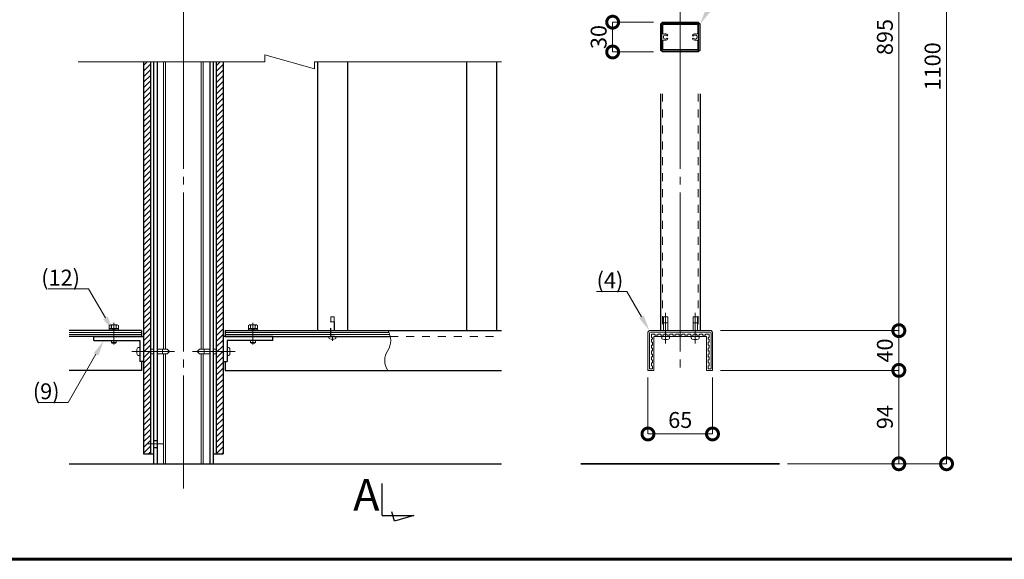
# Model space of a CAD drawing. Extents: x 0 to 420, y 0 to 297.
# Drawn here: x 121 to 245, y 10 to 78 of the extents above; entities that cross this region are included whole.
import ezdxf
from ezdxf.enums import TextEntityAlignment as Align

# ---------------------------------------------------------------- set-up
doc = ezdxf.new("R2010")
doc.units = 0
for name, pattern in [('CENTER2', [23, 20, -1, 1, -1]), ('CENTERX2', [43, 40, -1, 1, -1]), ('DASHED2', [2, 1, -1])]:
    doc.linetypes.add(name, pattern=pattern)
for name, color, linetype, lineweight in [('GL', 243, 'Continuous', 30), ('中心線', 3, 'CENTER2', 9), ('実線1', 7, 'Continuous', 25), ('実線2', 4, 'Continuous', 15), ('寸法線', 4, 'Continuous', 9), ('破線', 4, 'DASHED2', 9)]:
    doc.layers.add(name, color=color, linetype=linetype, lineweight=lineweight)
doc.styles.add('MSゴシック', font='txt')
doc.styles.add('規格図MSゴシック', font='txt', dxfattribs={"height": 2})
doc.styles.add('高さ2MSゴシック', font='txt')
doc.styles.add('高さなしMSゴシック', font='txt')

# ---------------------------------------------------------------- blocks, each defined once
blk = doc.blocks.new('_DotSmall')
at = {"color": 0, "linetype": 'ByBlock', "const_width": 0.5}
blk.add_lwpolyline([(-0.0625, 0, 1), (0.0625, 0, 1)], format="xyb", close=True, dxfattribs=at)
blk = doc.blocks.new('A3規格図枠')
at = {"layer": '実線1', "lineweight": 60}
blk.add_line((410, 10), (15, 10), dxfattribs=at)
at = {"layer": '実線1', "style": 'MSゴシック'}
blk.add_attdef('製品名', text='', height=6, dxfattribs=at).set_placement((296.5, 16), align=Align.MIDDLE_CENTER)
at = {"layer": '実線1', "style": 'MSゴシック', "flags": 8}
for tag, p in [('作図者', (344.5, 19)), ('製作日', (363, 19))]:
    blk.add_attdef(tag, text='', height=2.5, dxfattribs=at).set_placement(p, align=Align.MIDDLE_CENTER)
blk.add_attdef('検図者', text='', height=2.5, dxfattribs=at).set_placement((344.5, 13), align=Align.MIDDLE)

msp = doc.modelspace()

# ---------------------------------------------------------------- linework, layer by layer
at = {"layer": 'GL', "linetype": 'Continuous'}
msp.add_line((127.51, 22.02), (181.88, 22.02), dxfattribs=at)
at = {"layer": 'GL', "lineweight": 35}
msp.add_line((191.88, 22.02), (216.88, 22.02), dxfattribs=at)
at = {"layer": '中心線', "linetype": 'CENTER2'}
for p, q in [((141.88, 125.14), (141.88, 18.89)), ((133.13, 39.77), (133.13, 37.02)), ((150.63, 39.77), (150.63, 37.02)), ((137.41, 24.52), (139.29, 24.52))]:
    msp.add_line(p, q, dxfattribs=at)
at = {"layer": '中心線', "color": 3}
msp.add_line((204.38, 125.14), (204.38, 33.77), dxfattribs=at)
at = {"layer": '中心線', "linetype": 'Continuous'}
for p, q in [((140.76, 36.14), (135.38, 36.14)), ((143.01, 36.14), (148.38, 36.14))]:
    msp.add_line(p, q, dxfattribs=at)
at = {"layer": '実線1'}
for p, q in [((202.03, 77.27), (202.03, 74.14)), ((206.57, 77.43), (202.19, 77.43)), ((206.73, 74.14), (206.73, 77.27)), ((202.19, 73.98), (206.57, 73.98)), ((136.63, 38.02), (127.51, 38.02)), ((147.13, 38.02), (167.9, 38.02))]:
    msp.add_line(p, q, dxfattribs=at)
at = {"layer": '実線1', "color": 6, "linetype": 'Continuous'}
for p, q in [((136.88, 72.58), (136.88, 23.27)), ((137.76, 72.58), (137.76, 23.27)), ((146.01, 72.58), (146.01, 23.27)), ((146.88, 72.58), (146.88, 23.27)), ((136.88, 23.27), (138.13, 23.27)), ((145.63, 23.27), (146.88, 23.27))]:
    msp.add_line(p, q, dxfattribs=at)
at = {"layer": '実線1', "linetype": 'Continuous'}
for p, q in [((138.13, 72.58), (138.13, 22.02)), ((138.57, 72.58), (138.57, 22.02)), ((145.19, 72.58), (145.19, 22.02)), ((145.63, 72.58), (145.63, 22.02)), ((130.63, 38.02), (136.88, 38.02)), ((130.63, 37.52), (130.63, 38.02)), ((130.63, 37.52), (136.38, 37.52)), ((136.38, 37.52), (136.38, 34.89)), ((136.88, 38.02), (136.88, 34.89)), ((153.13, 38.02), (146.88, 38.02)), ((146.88, 38.02), (146.88, 34.89)), ((147.38, 37.52), (147.38, 34.89)), ((153.13, 37.52), (147.38, 37.52)), ((153.13, 37.52), (153.13, 38.02)), ((136.88, 34.89), (136.38, 34.89)), ((146.88, 34.89), (147.38, 34.89)), ((138.13, 24.96), (138.57, 24.96)), ((138.13, 24.08), (138.57, 24.08)), ((166.88, 15.52), (166.88, 19.52)), ((166.88, 15.52), (170.88, 15.52)), ((168.45, 14.78), (168.09, 15.98)), ((170.88, 15.52), (168.45, 14.78))]:
    msp.add_line(p, q, dxfattribs=at)
at = {"layer": '実線1', "color": 6}
for p, q in [((158.76, 72.58), (158.76, 38.77)), ((162.51, 72.58), (162.51, 38.77)), ((177.51, 72.58), (177.51, 38.77)), ((181.26, 72.58), (181.26, 38.77)), ((201.88, 68.58), (201.88, 38.77)), ((206.88, 68.58), (206.88, 38.77)), ((136.63, 38.77), (127.51, 38.77)), ((136.63, 38.77), (136.63, 38.02)), ((147.13, 38.77), (147.13, 38.02)), ((147.13, 38.77), (181.88, 38.77)), ((136.63, 34.89), (136.63, 33.77)), ((147.13, 34.89), (147.13, 33.77)), ((136.63, 33.77), (127.51, 33.77)), ((147.13, 33.77), (181.88, 33.77))]:
    msp.add_line(p, q, dxfattribs=at)
at = {"layer": '実線1', "color": 4, "linetype": 'ByBlock', "lineweight": 9}
msp.add_line((197.65, 43.71), (196.65, 43.71), dxfattribs=at)
at = {"layer": '実線1', "color": 6, "lineweight": 15}
for p, q in [((200.51, 38.77), (200.32, 38.58)), ((200.32, 38.58), (200.32, 33.77)), ((208.26, 38.77), (200.51, 38.77)), ((208.44, 38.58), (208.26, 38.77)), ((208.44, 33.77), (208.44, 38.58)), ((201.07, 38.02), (201.07, 33.77)), ((207.69, 38.02), (201.07, 38.02)), ((207.69, 33.77), (207.69, 38.02)), ((201.07, 33.77), (200.32, 33.77)), ((208.44, 33.77), (207.69, 33.77))]:
    msp.add_line(p, q, dxfattribs=at)
at = {"layer": '実線1', "color": 4, "linetype": 'ByBlock', "lineweight": 9}
for points in [[(193.86, 43.71), (196.65, 43.71)], [(199.51, 40.5), (197.65, 43.71)]]:
    msp.add_lwpolyline(points, dxfattribs=at)
at = {"layer": '実線1'}
for centre, start, end in [((202.19, 77.27), 90, 180), ((206.57, 77.27), 0, 90), ((202.19, 74.14), 180, 270), ((206.57, 74.14), 270, 0)]:
    msp.add_arc(centre, 0.163, start, end, dxfattribs=at)
at = {"layer": '実線1', "color": 4}
for points in [[(208.17, 78.9), (206.88, 77.33), (207.59, 79.23)], [(199.79, 40.67), (200.51, 38.77), (199.22, 40.33)]]:
    msp.add_solid(points, dxfattribs=at)
at = {"layer": '実線2', "color": 4, "lineweight": 9}
for p, q in [((237.88, 22.02), (237.88, 122.02)), ((209.44, 38.77), (231.88, 38.77)), ((231.88, 33.77), (231.88, 38.77)), ((209.44, 33.77), (231.88, 33.77)), ((209.44, 33.77), (231.88, 33.77)), ((231.88, 22.02), (231.88, 33.77)), ((217.88, 22.02), (231.88, 22.02)), ((217.88, 22.02), (237.88, 22.02))]:
    msp.add_line(p, q, dxfattribs=at)
at = {"layer": '実線2'}
for p, q in [((201.88, 77.33), (202.13, 77.58)), ((201.88, 77.33), (201.88, 74.08)), ((206.63, 77.58), (202.13, 77.58)), ((202.18, 77.22), (202.18, 76.2)), ((206.52, 77.28), (202.24, 77.28)), ((206.58, 77.22), (206.58, 76.2)), ((206.88, 77.33), (206.63, 77.58)), ((206.88, 74.08), (206.88, 77.33)), ((202.18, 75.21), (202.18, 74.19)), ((206.58, 74.19), (206.58, 75.21)), ((202.13, 73.83), (201.88, 74.08)), ((202.13, 73.83), (206.63, 73.83)), ((202.24, 74.13), (206.52, 74.13)), ((206.63, 73.83), (206.88, 74.08)), ((202.54, 37.14), (202.54, 41.02)), ((206.27, 37.14), (206.27, 41.02)), ((202.26, 40.46), (202.32, 40.52)), ((202.26, 38.77), (202.26, 40.46)), ((202.26, 39.77), (202.82, 39.77)), ((202.32, 40.52), (202.76, 40.52)), ((202.76, 40.52), (202.82, 40.46)), ((202.82, 38.77), (202.82, 40.46)), ((205.99, 40.46), (206.05, 40.52)), ((205.99, 38.77), (205.99, 40.46)), ((205.99, 39.77), (206.55, 39.77)), ((206.05, 40.52), (206.49, 40.52)), ((206.49, 40.52), (206.55, 40.46)), ((206.55, 38.77), (206.55, 40.46)), ((136.63, 38.52), (127.51, 38.52)), ((133.76, 38.89), (132.51, 38.89)), ((132.51, 38.89), (132.51, 38.77)), ((132.51, 38.77), (133.76, 38.77)), ((132.56, 39.41), (132.7, 39.49)), ((132.56, 39.06), (132.56, 39.41)), ((132.56, 39.06), (132.56, 38.89)), ((133.71, 39.06), (132.56, 39.06)), ((132.7, 39.49), (133.56, 39.49)), ((132.84, 39.41), (132.76, 39.49)), ((132.84, 39.41), (132.97, 39.49)), ((132.84, 39.41), (132.84, 39.06)), ((133.13, 38.89), (132.97, 39.06)), ((133.13, 39.06), (133.29, 38.89)), ((133.42, 39.41), (133.27, 39.49)), ((133.42, 39.41), (133.5, 39.49)), ((133.42, 39.41), (133.42, 39.06)), ((133.71, 39.41), (133.56, 39.49)), ((133.71, 39.41), (133.71, 39.06)), ((133.71, 38.89), (133.71, 39.06)), ((133.76, 38.77), (133.76, 38.89)), ((147.13, 38.52), (167.73, 38.52)), ((151.26, 38.89), (150.01, 38.89)), ((150.01, 38.89), (150.01, 38.77)), ((150.01, 38.77), (151.26, 38.77)), ((150.06, 39.41), (150.2, 39.49)), ((150.06, 39.06), (150.06, 39.41)), ((150.06, 39.06), (150.06, 38.89)), ((151.21, 39.06), (150.06, 39.06)), ((150.2, 39.49), (151.06, 39.49)), ((150.34, 39.41), (150.26, 39.49)), ((150.34, 39.41), (150.47, 39.49)), ((150.34, 39.41), (150.34, 39.06)), ((150.63, 38.89), (150.47, 39.06)), ((150.63, 39.06), (150.79, 38.89)), ((150.92, 39.41), (150.77, 39.49)), ((150.92, 39.41), (151, 39.49)), ((150.92, 39.41), (150.92, 39.06)), ((151.21, 39.41), (151.06, 39.49)), ((151.21, 39.41), (151.21, 39.06)), ((151.21, 38.89), (151.21, 39.06)), ((151.26, 38.77), (151.26, 38.89)), ((136.63, 38.27), (127.51, 38.27)), ((132.82, 37.29), (132.82, 37.52)), ((132.82, 37.29), (132.93, 37.18)), ((133.44, 37.29), (132.82, 37.29)), ((133.33, 37.18), (132.93, 37.18)), ((133.44, 37.29), (133.33, 37.18)), ((133.44, 37.52), (133.44, 37.29)), ((147.13, 38.27), (167.83, 38.27)), ((150.32, 37.29), (150.32, 37.52)), ((150.32, 37.29), (150.43, 37.18)), ((150.94, 37.29), (150.32, 37.29)), ((150.83, 37.18), (150.43, 37.18)), ((150.94, 37.29), (150.83, 37.18)), ((150.94, 37.52), (150.94, 37.29)), ((160.19, 38.02), (161.07, 38.02)), ((160.19, 38.02), (160.19, 37.85)), ((160.63, 37.48), (160.63, 38.02)), ((161.07, 38.02), (161.07, 37.85)), ((202.05, 38.02), (202.05, 37.83)), ((203.04, 38.02), (203.04, 37.83)), ((205.77, 38.02), (205.77, 37.83)), ((206.76, 38.02), (206.76, 37.83))]:
    msp.add_line(p, q, dxfattribs=at)
at = {"layer": '実線2', "linetype": 'Continuous'}
for p, q in [((152.14, 72.58), (152.14, 73.46)), ((152.14, 73.46), (158.39, 71.71)), ((128.65, 72.58), (152.14, 72.58)), ((139.38, 72.58), (139.38, 36.42)), ((139.63, 72.58), (139.63, 36.42)), ((144.13, 72.58), (144.13, 36.42)), ((144.38, 72.58), (144.38, 36.42)), ((158.39, 72.58), (181.88, 72.58)), ((158.39, 71.71), (158.39, 72.58)), ((136.38, 36.64), (136.19, 36.64)), ((136.38, 36.64), (136.38, 35.64)), ((137.76, 36.42), (138.13, 36.42)), ((138.57, 36.42), (139.85, 36.42)), ((139.26, 36.42), (139.26, 35.86)), ((140.13, 36.14), (139.85, 36.42)), ((140.13, 36.14), (139.85, 35.86)), ((143.63, 36.14), (143.91, 36.42)), ((143.63, 36.14), (143.91, 35.86)), ((145.19, 36.42), (143.91, 36.42)), ((144.51, 36.42), (144.51, 35.86)), ((146.01, 36.42), (145.63, 36.42)), ((147.38, 36.64), (147.38, 35.64)), ((147.38, 36.64), (147.57, 36.64)), ((136.38, 35.64), (136.19, 35.64)), ((137.76, 35.86), (138.13, 35.86)), ((138.57, 35.86), (139.85, 35.86)), ((139.38, 35.86), (139.38, 22.02)), ((139.63, 35.86), (139.63, 22.02)), ((145.19, 35.86), (143.91, 35.86)), ((144.13, 35.86), (144.13, 22.02)), ((144.38, 35.86), (144.38, 22.02)), ((146.01, 35.86), (145.63, 35.86)), ((147.38, 35.64), (147.57, 35.64))]:
    msp.add_line(p, q, dxfattribs=at)
at = {"layer": '実線2', "linetype": 'CENTERX2'}
for p, q in [((136.88, 72.14), (137.32, 72.58)), ((136.88, 71.43), (137.76, 72.31)), ((146.01, 72.07), (146.52, 72.58)), ((146.01, 71.36), (146.88, 72.24)), ((136.88, 70.72), (137.76, 71.6)), ((136.88, 70.02), (137.76, 70.89)), ((146.01, 70.66), (146.88, 71.53)), ((146.01, 69.95), (146.88, 70.82)), ((136.88, 69.31), (137.76, 70.18)), ((136.88, 68.6), (137.76, 69.48)), ((146.01, 69.24), (146.88, 70.12)), ((146.01, 68.54), (146.88, 69.41)), ((136.88, 67.9), (137.76, 68.77)), ((146.01, 67.83), (146.88, 68.7)), ((136.88, 67.19), (137.76, 68.06)), ((136.88, 66.48), (137.76, 67.36)), ((146.01, 67.12), (146.88, 68)), ((146.01, 66.41), (146.88, 67.29)), ((136.88, 65.77), (137.76, 66.65)), ((136.88, 65.07), (137.76, 65.94)), ((146.01, 65.71), (146.88, 66.58)), ((146.01, 65), (146.88, 65.87)), ((136.88, 64.36), (137.76, 65.24)), ((136.88, 63.65), (137.76, 64.53)), ((146.01, 64.29), (146.88, 65.17)), ((146.01, 63.59), (146.88, 64.46)), ((136.88, 62.95), (137.76, 63.82)), ((146.01, 62.88), (146.88, 63.75)), ((136.88, 62.24), (137.76, 63.11)), ((136.88, 61.53), (137.76, 62.41)), ((146.01, 62.17), (146.88, 63.05)), ((146.01, 61.46), (146.88, 62.34)), ((136.88, 60.82), (137.76, 61.7)), ((136.88, 60.12), (137.76, 60.99)), ((146.01, 60.76), (146.88, 61.63)), ((146.01, 60.05), (146.88, 60.93)), ((136.88, 59.41), (137.76, 60.29)), ((136.88, 58.7), (137.76, 59.58)), ((146.01, 59.34), (146.88, 60.22)), ((146.01, 58.64), (146.88, 59.51)), ((136.88, 58), (137.76, 58.87)), ((146.01, 57.93), (146.88, 58.8)), ((136.88, 57.29), (137.76, 58.16)), ((136.88, 56.58), (137.76, 57.46)), ((146.01, 57.22), (146.88, 58.1)), ((146.01, 56.51), (146.88, 57.39)), ((136.88, 55.87), (137.76, 56.75)), ((136.88, 55.17), (137.76, 56.04)), ((146.01, 55.81), (146.88, 56.68)), ((146.01, 55.1), (146.88, 55.98)), ((136.88, 54.46), (137.76, 55.34)), ((136.88, 53.75), (137.76, 54.63)), ((146.01, 54.39), (146.88, 55.27)), ((146.01, 53.69), (146.88, 54.56)), ((136.88, 53.05), (137.76, 53.92)), ((146.01, 52.98), (146.88, 53.85)), ((136.88, 52.34), (137.76, 53.21)), ((136.88, 51.63), (137.76, 52.51)), ((146.01, 52.27), (146.88, 53.15)), ((146.01, 51.56), (146.88, 52.44)), ((136.88, 50.93), (137.76, 51.8)), ((136.88, 50.22), (137.76, 51.09)), ((146.01, 50.86), (146.88, 51.73)), ((146.01, 50.15), (146.88, 51.03)), ((136.88, 49.51), (137.76, 50.39)), ((136.88, 48.8), (137.76, 49.68)), ((146.01, 49.44), (146.88, 50.32)), ((146.01, 48.74), (146.88, 49.61)), ((136.88, 48.1), (137.76, 48.97)), ((146.01, 48.03), (146.88, 48.9)), ((136.88, 47.39), (137.76, 48.26)), ((136.88, 46.68), (137.76, 47.56)), ((146.01, 47.32), (146.88, 48.2)), ((146.01, 46.62), (146.88, 47.49)), ((136.88, 45.98), (137.76, 46.85)), ((136.88, 45.27), (137.76, 46.14)), ((146.01, 45.91), (146.88, 46.78)), ((146.01, 45.2), (146.88, 46.08)), ((136.88, 44.56), (137.76, 45.44)), ((136.88, 43.85), (137.76, 44.73)), ((146.01, 44.49), (146.88, 45.37)), ((146.01, 43.79), (146.88, 44.66)), ((136.88, 43.15), (137.76, 44.02)), ((146.01, 43.08), (146.88, 43.95)), ((136.88, 42.44), (137.76, 43.31)), ((136.88, 41.73), (137.76, 42.61)), ((146.01, 42.37), (146.88, 43.25)), ((146.01, 41.67), (146.88, 42.54)), ((136.88, 41.03), (137.76, 41.9)), ((136.88, 40.32), (137.76, 41.19)), ((146.01, 40.96), (146.88, 41.83)), ((146.01, 40.25), (146.88, 41.13)), ((136.88, 39.61), (137.76, 40.49)), ((136.88, 38.9), (137.76, 39.78)), ((146.01, 39.54), (146.88, 40.42)), ((146.01, 38.84), (146.88, 39.71)), ((136.88, 38.2), (137.76, 39.07)), ((146.01, 38.13), (146.88, 39)), ((136.88, 37.49), (137.76, 38.37)), ((136.88, 36.78), (137.76, 37.66)), ((146.01, 37.42), (146.88, 38.3)), ((146.01, 36.72), (146.88, 37.59)), ((136.88, 36.08), (137.76, 36.95)), ((136.88, 35.37), (137.76, 36.24)), ((146.01, 36.01), (146.88, 36.88)), ((146.01, 35.3), (146.88, 36.18)), ((136.88, 34.66), (137.76, 35.54)), ((136.88, 33.95), (137.76, 34.83)), ((146.01, 34.59), (146.88, 35.47)), ((146.01, 33.89), (146.88, 34.76)), ((136.88, 33.25), (137.76, 34.12)), ((146.01, 33.18), (146.88, 34.06)), ((136.88, 32.54), (137.76, 33.42)), ((136.88, 31.83), (137.76, 32.71)), ((146.01, 32.47), (146.88, 33.35)), ((146.01, 31.77), (146.88, 32.64)), ((136.88, 31.13), (137.76, 32)), ((136.88, 30.42), (137.76, 31.29)), ((146.01, 31.06), (146.88, 31.93)), ((146.01, 30.35), (146.88, 31.23)), ((136.88, 29.71), (137.76, 30.59)), ((136.88, 29), (137.76, 29.88)), ((146.01, 29.64), (146.88, 30.52)), ((146.01, 28.94), (146.88, 29.81)), ((136.88, 28.3), (137.76, 29.17)), ((146.01, 28.23), (146.88, 29.11)), ((136.88, 27.59), (137.76, 28.47)), ((136.88, 26.88), (137.76, 27.76)), ((146.01, 27.52), (146.88, 28.4)), ((146.01, 26.82), (146.88, 27.69)), ((136.88, 26.18), (137.76, 27.05)), ((136.88, 25.47), (137.76, 26.34)), ((146.01, 26.11), (146.88, 26.98)), ((146.01, 25.4), (146.88, 26.28)), ((136.88, 24.76), (137.76, 25.64)), ((136.88, 24.06), (137.76, 24.93)), ((146.01, 24.69), (146.88, 25.57)), ((146.01, 23.99), (146.88, 24.86)), ((136.88, 23.35), (137.76, 24.22)), ((146.01, 23.28), (146.88, 24.16)), ((137.51, 23.27), (137.76, 23.52)), ((146.7, 23.27), (146.88, 23.45))]:
    msp.add_line(p, q, dxfattribs=at)
at = {"layer": '実線2', "lineweight": 9}
for p, q in [((200.51, 33.99), (200.51, 38.46)), ((200.63, 38.58), (208.13, 38.58)), ((208.26, 38.42), (208.26, 38.46)), ((208.26, 33.99), (208.26, 38.42)), ((200.76, 38.33), (200.76, 37.89)), ((201.19, 38.33), (200.76, 38.33)), ((200.84, 37.89), (200.76, 37.89)), ((200.76, 37.33), (200.76, 37.71)), ((200.76, 37.71), (200.84, 37.71)), ((200.84, 37.33), (200.76, 37.33)), ((200.88, 37.74), (200.88, 37.86)), ((200.88, 36.99), (200.88, 37.29)), ((201.19, 38.33), (201.19, 38.24)), ((201.53, 38.21), (201.23, 38.21)), ((201.94, 38.33), (201.57, 38.33)), ((201.57, 38.33), (201.57, 38.24)), ((201.94, 38.24), (201.94, 38.33)), ((202.28, 38.21), (201.98, 38.21)), ((202.05, 38.02), (203.04, 38.02)), ((202.69, 38.33), (202.32, 38.33)), ((202.32, 38.33), (202.32, 38.24)), ((202.69, 38.24), (202.69, 38.33)), ((203.03, 38.21), (202.73, 38.21)), ((203.44, 38.33), (203.07, 38.33)), ((203.07, 38.33), (203.07, 38.24)), ((203.44, 38.24), (203.44, 38.33)), ((203.78, 38.21), (203.48, 38.21)), ((204.19, 38.33), (203.82, 38.33)), ((203.82, 38.33), (203.82, 38.24)), ((204.19, 38.24), (204.19, 38.33)), ((204.53, 38.21), (204.23, 38.21)), ((204.57, 38.33), (204.57, 38.24)), ((204.94, 38.33), (204.57, 38.33)), ((204.94, 38.24), (204.94, 38.33)), ((205.28, 38.21), (204.98, 38.21)), ((205.32, 38.33), (205.32, 38.24)), ((205.69, 38.33), (205.32, 38.33)), ((205.69, 38.24), (205.69, 38.33)), ((206.03, 38.21), (205.73, 38.21)), ((205.77, 38.02), (206.76, 38.02)), ((206.07, 38.33), (206.07, 38.24)), ((206.44, 38.33), (206.07, 38.33)), ((206.44, 38.24), (206.44, 38.33)), ((206.78, 38.21), (206.48, 38.21)), ((207.19, 38.33), (206.82, 38.33)), ((206.82, 38.33), (206.82, 38.24)), ((207.19, 38.24), (207.19, 38.33)), ((207.53, 38.21), (207.23, 38.21)), ((207.57, 38.33), (207.57, 38.24)), ((207.57, 38.33), (208.01, 38.33)), ((207.88, 37.74), (207.88, 37.86)), ((207.88, 36.99), (207.88, 37.29)), ((207.92, 37.89), (208.01, 37.89)), ((208.01, 37.71), (207.92, 37.71)), ((207.92, 37.33), (208.01, 37.33)), ((208.01, 38.33), (208.01, 37.89)), ((208.01, 37.33), (208.01, 37.71)), ((200.76, 36.58), (200.76, 36.96)), ((200.76, 36.96), (200.84, 36.96)), ((200.84, 36.58), (200.76, 36.58)), ((200.76, 35.83), (200.76, 36.21)), ((200.76, 36.21), (200.84, 36.21)), ((200.88, 36.24), (200.88, 36.54)), ((207.88, 36.58), (208.01, 36.58)), ((207.88, 36.24), (207.88, 36.58)), ((208.01, 36.96), (207.92, 36.96)), ((208.01, 36.21), (207.92, 36.21)), ((208.01, 36.58), (208.01, 36.96)), ((208.01, 35.83), (208.01, 36.21)), ((200.84, 35.83), (200.76, 35.83)), ((200.76, 35.08), (200.76, 35.46)), ((200.76, 35.46), (200.84, 35.46)), ((200.84, 35.08), (200.76, 35.08)), ((200.76, 34.33), (200.76, 34.71)), ((200.76, 34.71), (200.84, 34.71)), ((200.88, 35.49), (200.88, 35.79)), ((200.88, 34.74), (200.88, 35.04)), ((207.88, 35.49), (207.88, 35.79)), ((207.88, 34.74), (207.88, 35.04)), ((207.92, 35.83), (208.01, 35.83)), ((208.01, 35.46), (207.92, 35.46)), ((207.92, 35.08), (208.01, 35.08)), ((208.01, 34.71), (207.92, 34.71)), ((208.01, 35.08), (208.01, 35.46)), ((208.01, 34.33), (208.01, 34.71)), ((200.84, 33.96), (200.54, 33.96)), ((200.84, 34.33), (200.76, 34.33)), ((200.88, 33.99), (200.88, 34.29)), ((207.88, 33.99), (207.88, 34.29)), ((207.92, 34.33), (208.01, 34.33)), ((208.22, 33.96), (207.92, 33.96))]:
    msp.add_line(p, q, dxfattribs=at)
at = {"layer": '実線2'}
for centre, radius, start, end in [((202.24, 77.22), 0.0625, 90, 180), ((206.52, 77.22), 0.0625, 0, 90), ((202.31, 76.2), 0.125, 180, 291.8448), ((202.51, 75.71), 0.25, 45.8058, 314.1942), ((202.51, 75.71), 0.413, 45.8058, 114.7465), ((202.74, 75.94), 0.0813, 225.8058, 45.8058), ((206.02, 75.94), 0.0813, 134.1942, 314.1942), ((206.26, 75.71), 0.413, 65.2535, 134.1942), ((206.26, 75.71), 0.25, 225.8058, 134.1942), ((206.46, 76.2), 0.125, 248.1552, 0), ((202.31, 75.21), 0.125, 68.1552, 180), ((202.51, 75.71), 0.413, 248.1552, 314.1942), ((202.74, 75.47), 0.0813, 314.1942, 134.1942), ((206.02, 75.47), 0.0813, 45.8058, 225.8058), ((206.26, 75.71), 0.413, 225.8058, 291.8448), ((206.46, 75.21), 0.125, 0, 111.8448), ((202.24, 74.19), 0.0625, 180, 270), ((206.52, 74.19), 0.0625, 270, 0), ((165.69, 37.52), 2.27, 326.6015, 33.3985), ((160.32, 37.85), 0.125, 180, 258.7018), ((160.63, 39.41), 1.72, 258.7018, 281.2982), ((160.94, 37.85), 0.125, 281.2982, 0), ((202.19, 37.83), 0.141, 180, 258.7018), ((202.54, 39.59), 1.94, 258.7018, 281.2982), ((202.89, 37.83), 0.141, 281.2982, 0), ((205.92, 37.83), 0.141, 180, 258.7018), ((206.27, 39.59), 1.94, 258.7018, 281.2982), ((206.62, 37.83), 0.141, 281.2982, 0), ((169.48, 35.02), 2.27, 146.6015, 213.3985)]:
    msp.add_arc(centre, radius, start, end, dxfattribs=at)
at = {"layer": '実線2', "lineweight": 9}
for centre, radius, start, end in [((200.63, 38.46), 0.125, 90, 180), ((208.13, 38.46), 0.125, 0, 90), ((200.84, 37.86), 0.0375, 0, 90), ((200.84, 37.74), 0.0375, 270, 0), ((200.84, 37.29), 0.0375, 0, 90), ((201.23, 38.24), 0.0375, 180, 270), ((201.53, 38.24), 0.0375, 270, 0), ((201.98, 38.24), 0.0375, 180, 270), ((202.28, 38.24), 0.0375, 270, 0), ((202.73, 38.24), 0.0375, 180, 270), ((203.03, 38.24), 0.0375, 270, 0), ((203.48, 38.24), 0.0375, 180, 270), ((203.78, 38.24), 0.0375, 270, 0), ((204.23, 38.24), 0.0375, 180, 270), ((204.53, 38.24), 0.0375, 270, 0), ((204.98, 38.24), 0.0375, 180, 270), ((205.28, 38.24), 0.0375, 270, 0), ((205.73, 38.24), 0.0375, 180, 270), ((206.03, 38.24), 0.0375, 270, 0), ((206.48, 38.24), 0.0375, 180, 270), ((206.78, 38.24), 0.0375, 270, 0), ((207.23, 38.24), 0.0375, 180, 270), ((207.53, 38.24), 0.0375, 270, 0), ((207.92, 37.86), 0.0375, 90, 180), ((207.92, 37.74), 0.0375, 180, 270), ((207.92, 37.29), 0.0375, 90, 180), ((200.84, 36.99), 0.0375, 270, 0), ((200.84, 36.54), 0.0375, 0, 90), ((200.84, 36.24), 0.0375, 270, 0), ((207.92, 36.99), 0.0375, 180, 270), ((207.92, 36.24), 0.0375, 180, 270), ((200.84, 35.79), 0.0375, 0, 90), ((200.84, 35.49), 0.0375, 270, 0), ((200.84, 35.04), 0.0375, 0, 90), ((200.84, 34.74), 0.0375, 270, 0), ((207.92, 35.79), 0.0375, 90, 180), ((207.92, 35.49), 0.0375, 180, 270), ((207.92, 35.04), 0.0375, 90, 180), ((207.92, 34.74), 0.0375, 180, 270), ((200.54, 33.99), 0.0375, 180, 270), ((200.84, 34.29), 0.0375, 0, 90), ((200.84, 33.99), 0.0375, 270, 0), ((207.92, 34.29), 0.0375, 90, 180), ((207.92, 33.99), 0.0375, 180, 270), ((208.22, 33.99), 0.0375, 270, 0)]:
    msp.add_arc(centre, radius, start, end, dxfattribs=at)
at = {"layer": '実線2', "linetype": 'Continuous'}
for centre, radius, start, end in [((137.95, 36.14), 1.94, 168.4473, 191.5527), ((136.19, 36.5), 0.141, 90, 168.4473), ((147.57, 36.5), 0.141, 11.5527, 90), ((145.81, 36.14), 1.94, 348.4473, 11.5527), ((136.19, 35.78), 0.141, 191.5527, 270), ((147.57, 35.78), 0.141, 270, 348.4473)]:
    msp.add_arc(centre, radius, start, end, dxfattribs=at)
at = {"layer": '寸法線', "color": 4, "lineweight": 9, "ltscale": 10}
for p, q in [((231.88, 38.77), (231.88, 113.14)), ((209.44, 38.77), (231.88, 38.77))]:
    msp.add_line(p, q, dxfattribs=at)
at = {"layer": '寸法線', "color": 4, "lineweight": 9}
for p, q in [((201.01, 77.58), (195.88, 77.58)), ((195.88, 73.83), (195.88, 77.58)), ((201.01, 73.83), (195.88, 73.83)), ((200.32, 32.89), (200.32, 25.77)), ((208.44, 32.89), (208.44, 25.77)), ((208.44, 25.77), (200.32, 25.77))]:
    msp.add_line(p, q, dxfattribs=at)
at = {"layer": '寸法線', "color": 4, "linetype": 'ByBlock', "lineweight": 9}
for p, q in [((129.96, 44.04), (128.96, 44.04)), ((127.39, 29.74), (126.39, 29.74))]:
    msp.add_line(p, q, dxfattribs=at)
for points in [[(124.88, 44.04), (128.96, 44.04)], [(132.07, 40.39), (129.96, 44.04)], [(130.88, 35.79), (127.39, 29.74)], [(123.61, 29.74), (126.39, 29.74)]]:
    msp.add_lwpolyline(points, dxfattribs=at)
at = {"layer": '寸法線', "color": 4, "linetype": 'Continuous'}
for points in [[(132.36, 40.55), (133.07, 38.65), (131.78, 40.22)], [(130.59, 35.95), (131.88, 37.52), (131.17, 35.62)]]:
    msp.add_solid(points, dxfattribs=at)
at = {"layer": '破線'}
for p, q in [((202.13, 68.58), (202.13, 38.77)), ((206.63, 68.58), (206.63, 38.77)), ((160.38, 39.84), (160.43, 39.89)), ((160.38, 38.08), (160.38, 39.84)), ((160.43, 39.89), (160.43, 40.48)), ((160.43, 39.89), (160.83, 39.89)), ((160.43, 38.08), (160.43, 39.89)), ((160.47, 40.52), (160.79, 40.52)), ((160.83, 39.89), (160.83, 40.48)), ((160.83, 39.89), (160.88, 39.84)), ((160.83, 39.89), (160.83, 38.08)), ((160.88, 39.84), (160.88, 38.08)), ((160.38, 38.08), (160.88, 38.08)), ((160.42, 38.02), (160.38, 38.08)), ((160.84, 38.02), (160.88, 38.08)), ((167.9, 38.02), (181.88, 38.02))]:
    msp.add_line(p, q, dxfattribs=at)
for centre, start, end in [((160.47, 40.48), 90, 180), ((160.79, 40.48), 0, 90)]:
    msp.add_arc(centre, 0.0375, start, end, dxfattribs=at)

# ---------------------------------------------------------------- block references
at = {"layer": '実線1'}
msp.add_blockref('A3規格図枠', (0, 0), dxfattribs=at)
at = {"layer": '実線2', "color": 4, "lineweight": 9, "xscale": 3.000000000937172, "yscale": 3.000000000937172, "zscale": 3.000000000937172}
for p, rotation in [((231.88, 38.77), 90), ((231.88, 33.77), 90), ((231.88, 33.77), 270), ((231.88, 22.02), 270), ((237.88, 22.02), 270)]:
    msp.add_blockref('_DotSmall', p, dxfattribs=dict(at, rotation=rotation))
at = {"layer": '寸法線', "color": 4, "lineweight": 9, "xscale": 3.000000000937172, "yscale": 3.000000000937172, "zscale": 3.000000000937172}
for p, rotation in [((195.88, 77.58), 90), ((195.88, 73.83), 270), ((200.32, 25.77), 180)]:
    msp.add_blockref('_DotSmall', p, dxfattribs=dict(at, rotation=rotation))
at = {"layer": '寸法線', "color": 4, "lineweight": 9, "ltscale": 10, "xscale": 3.000000000937172, "yscale": 3.000000000937172, "zscale": 3.000000000937172, "rotation": 270}
msp.add_blockref('_DotSmall', (231.88, 38.77), dxfattribs=at)
at = {"layer": '寸法線', "color": 4, "lineweight": 9, "xscale": 3.000000000937172, "yscale": 3.000000000937172, "zscale": 3.000000000937172}
msp.add_blockref('_DotSmall', (208.44, 25.77), dxfattribs=at)

# ---------------------------------------------------------------- texts
at = {"layer": '実線1', "linetype": 'Continuous', "style": '高さなしMSゴシック'}
msp.add_text('A', height=4, dxfattribs=at).set_placement((163.23, 16.1))
at = {"layer": '実線1', "color": 4, "insert": (193.86, 46.11), "char_height": 2, "attachment_point": 1, "style": '高さ2MSゴシック'}
msp.add_mtext('(4)', dxfattribs=at)
at = {"layer": '実線2', "color": 2, "insert": (236.38, 72.02), "char_height": 2, "attachment_point": 5, "rotation": 90, "style": '高さ2MSゴシック'}
msp.add_mtext('1100', dxfattribs=at)
at = {"layer": '実線2', "color": 4, "char_height": 2, "attachment_point": 5, "rotation": 90, "style": '高さ2MSゴシック'}
for s, insert in [('40', (230.38, 36.27)), ('94', (230.38, 27.89))]:
    msp.add_mtext(s, dxfattribs=dict(at, insert=insert))
at = {"layer": '寸法線', "color": 4, "insert": (194.38, 75.71), "char_height": 2, "attachment_point": 5, "rotation": 90, "style": '高さ2MSゴシック'}
msp.add_mtext('30', dxfattribs=at)
at = {"layer": '寸法線', "color": 2, "ltscale": 10, "insert": (230.38, 75.71), "char_height": 2, "attachment_point": 5, "rotation": 90, "style": '高さ2MSゴシック'}
msp.add_mtext('895', dxfattribs=at)
at = {"layer": '寸法線', "color": 4, "linetype": 'Continuous', "char_height": 2, "attachment_point": 3, "style": '規格図MSゴシック'}
for s, insert in [('(12)', (128.87, 46.44)), ('(9)', (126.3, 32.14))]:
    msp.add_mtext(s, dxfattribs=dict(at, insert=insert))
at = {"layer": '寸法線', "color": 4, "insert": (204.38, 27.27), "char_height": 2, "attachment_point": 5, "style": '高さ2MSゴシック'}
msp.add_mtext('65', dxfattribs=at)

doc.saveas('drawing.dxf')
